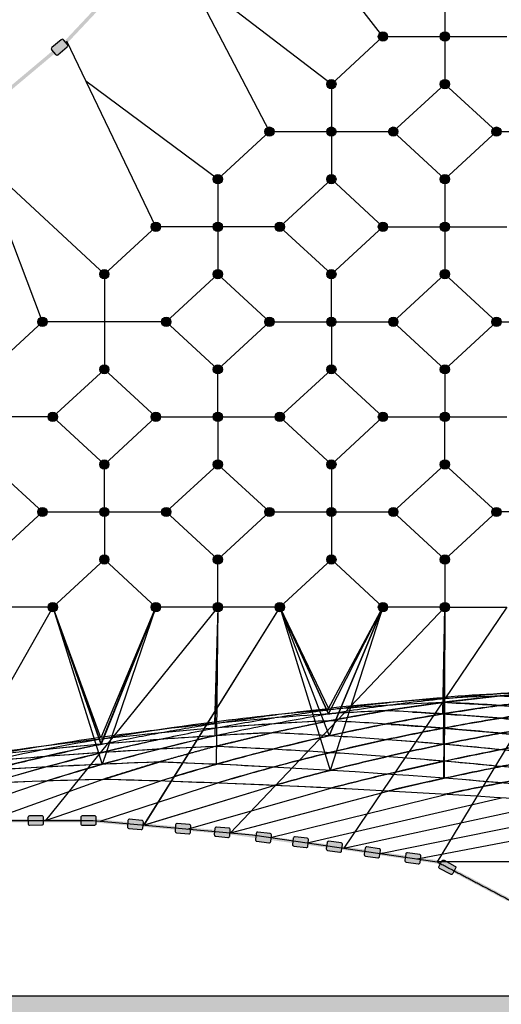
# Model space of a CAD drawing. Extents: x 0 to 75690, y 0 to 53460.
# Drawn here: x 48182 to 51295, y 10847 to 17214 of the extents above; entities that cross this region are included whole.
import ezdxf

# ---------------------------------------------------------------- set-up
doc = ezdxf.new("R2010")
doc.units = 0
doc.header["$MEASUREMENT"] = 0
doc.layers.get('0').update_dxf_attribs({"linetype": 'CONTINUOUS'})

msp = doc.modelspace()

# ---------------------------------------------------------------- hatches: boundary and pattern name
h = msp.add_hatch(color=256)
edge = h.paths.add_edge_path()
edge.add_arc((50530.3, 17105.4), 30, 0, 360)
h = msp.add_hatch(color=256)
edge = h.paths.add_edge_path()
edge.add_ellipse((50530.3, 17105.4), major_axis=(0, 25), ratio=0.846154, start_angle=0, end_angle=360, ccw=False)
h = msp.add_hatch(color=256)
edge = h.paths.add_edge_path()
edge.add_arc((50930.7, 17105.4), 30, 0, 360)
h = msp.add_hatch(color=256)
edge = h.paths.add_edge_path()
edge.add_ellipse((50930.7, 17105.4), major_axis=(0, 25), ratio=0.846154, start_angle=0, end_angle=360, ccw=False)
h = msp.add_hatch(color=256)
edge = h.paths.add_edge_path()
edge.add_line((48450.9, 17085.2), (48389.7, 17033.7))
edge.add_arc((48396.1, 17026.1), 10, 130.04828, 220.04828)
edge.add_line((48388.5, 17019.6), (48414.2, 16989))
edge.add_arc((48421.9, 16995.4), 10, 220.04828, 310.04828)
edge.add_line((48428.3, 16987.8), (48489.5, 17039.3))
edge.add_arc((48483.1, 17046.9), 10, 310.04828, 40.04828)
edge.add_line((48490.8, 17053.3), (48465, 17084))
edge.add_arc((48457.4, 17077.5), 10, 40.04828, 130.04828)
h = msp.add_hatch(color=256)
edge = h.paths.add_edge_path()
edge.add_line((48450.9, 17085.2), (48389.7, 17033.7))
edge.add_arc((48396.1, 17026.1), 10, 130.04828, 220.04828)
edge.add_line((48388.5, 17019.6), (48414.2, 16989))
edge.add_arc((48421.9, 16995.4), 10, 220.04828, 310.04828)
edge.add_line((48428.3, 16987.8), (48489.5, 17039.3))
edge.add_arc((48483.1, 17046.9), 10, 310.04828, 40.04828)
edge.add_line((48490.8, 17053.3), (48465, 17084))
edge.add_arc((48457.4, 17077.5), 10, 40.04828, 130.04828)
h = msp.add_hatch(color=256)
edge = h.paths.add_edge_path()
edge.add_arc((50196.8, 16798), 30, 0, 360)
h = msp.add_hatch(color=256)
edge = h.paths.add_edge_path()
edge.add_ellipse((50196.8, 16798), major_axis=(0, 25), ratio=0.846154, start_angle=0, end_angle=360, ccw=False)
h = msp.add_hatch(color=256)
edge = h.paths.add_edge_path()
edge.add_arc((50930.7, 16798), 30, 0, 360)
h = msp.add_hatch(color=256)
edge = h.paths.add_edge_path()
edge.add_ellipse((50930.7, 16798), major_axis=(0, 25), ratio=0.846154, start_angle=0, end_angle=360, ccw=False)
h = msp.add_hatch(color=256)
edge = h.paths.add_edge_path()
edge.add_arc((49796.4, 16490.5), 30, 0, 360)
h = msp.add_hatch(color=256)
edge = h.paths.add_edge_path()
edge.add_ellipse((49796.4, 16490.5), major_axis=(0, 25), ratio=0.846154, start_angle=0, end_angle=360, ccw=False)
h = msp.add_hatch(color=256)
edge = h.paths.add_edge_path()
edge.add_arc((50196.8, 16490.5), 30, 0, 360)
h = msp.add_hatch(color=256)
edge = h.paths.add_edge_path()
edge.add_ellipse((50196.8, 16490.5), major_axis=(0, 25), ratio=0.846154, start_angle=0, end_angle=360, ccw=False)
h = msp.add_hatch(color=256)
edge = h.paths.add_edge_path()
edge.add_arc((50597.2, 16490.5), 30, 0, 360)
h = msp.add_hatch(color=256)
edge = h.paths.add_edge_path()
edge.add_ellipse((50597.2, 16490.5), major_axis=(0, 25), ratio=0.846154, start_angle=0, end_angle=360, ccw=False)
h = msp.add_hatch(color=256)
edge = h.paths.add_edge_path()
edge.add_arc((51264.2, 16490.5), 30, 0, 360)
h = msp.add_hatch(color=256)
edge = h.paths.add_edge_path()
edge.add_ellipse((51264.2, 16490.5), major_axis=(0, 25), ratio=0.846154, start_angle=0, end_angle=360, ccw=False)
h = msp.add_hatch(color=256)
edge = h.paths.add_edge_path()
edge.add_arc((49462.9, 16183.1), 30, 0, 360)
h = msp.add_hatch(color=256)
edge = h.paths.add_edge_path()
edge.add_ellipse((49462.9, 16183.1), major_axis=(0, 25), ratio=0.846154, start_angle=0, end_angle=360, ccw=False)
h = msp.add_hatch(color=256)
edge = h.paths.add_edge_path()
edge.add_arc((50196.8, 16183.1), 30, 0, 360)
h = msp.add_hatch(color=256)
edge = h.paths.add_edge_path()
edge.add_ellipse((50196.8, 16183.1), major_axis=(0, 25), ratio=0.846154, start_angle=0, end_angle=360, ccw=False)
h = msp.add_hatch(color=256)
edge = h.paths.add_edge_path()
edge.add_arc((50930.7, 16183.1), 30, 0, 360)
h = msp.add_hatch(color=256)
edge = h.paths.add_edge_path()
edge.add_ellipse((50930.7, 16183.1), major_axis=(0, 25), ratio=0.846154, start_angle=0, end_angle=360, ccw=False)
h = msp.add_hatch(color=256)
edge = h.paths.add_edge_path()
edge.add_arc((49062.6, 15875.6), 30, 0, 360)
h = msp.add_hatch(color=256)
edge = h.paths.add_edge_path()
edge.add_ellipse((49062.6, 15875.6), major_axis=(0, 25), ratio=0.846154, start_angle=0, end_angle=360, ccw=False)
h = msp.add_hatch(color=256)
edge = h.paths.add_edge_path()
edge.add_arc((49462.9, 15875.6), 30, 0, 360)
h = msp.add_hatch(color=256)
edge = h.paths.add_edge_path()
edge.add_ellipse((49462.9, 15875.6), major_axis=(0, 25), ratio=0.846154, start_angle=0, end_angle=360, ccw=False)
h = msp.add_hatch(color=256)
edge = h.paths.add_edge_path()
edge.add_arc((49863.3, 15875.6), 30, 0, 360)
h = msp.add_hatch(color=256)
edge = h.paths.add_edge_path()
edge.add_ellipse((49863.3, 15875.6), major_axis=(0, 25), ratio=0.846154, start_angle=0, end_angle=360, ccw=False)
h = msp.add_hatch(color=256)
edge = h.paths.add_edge_path()
edge.add_arc((50530.3, 15875.6), 30, 0, 360)
h = msp.add_hatch(color=256)
edge = h.paths.add_edge_path()
edge.add_ellipse((50530.3, 15875.6), major_axis=(0, 25), ratio=0.846154, start_angle=0, end_angle=360, ccw=False)
h = msp.add_hatch(color=256)
edge = h.paths.add_edge_path()
edge.add_arc((50930.7, 15875.6), 30, 0, 360)
h = msp.add_hatch(color=256)
edge = h.paths.add_edge_path()
edge.add_ellipse((50930.7, 15875.6), major_axis=(0, 25), ratio=0.846154, start_angle=0, end_angle=360, ccw=False)
h = msp.add_hatch(color=256)
edge = h.paths.add_edge_path()
edge.add_arc((48729.1, 15568.2), 30, 0, 360)
h = msp.add_hatch(color=256)
edge = h.paths.add_edge_path()
edge.add_ellipse((48729.1, 15568.2), major_axis=(0, 25), ratio=0.846154, start_angle=0, end_angle=360, ccw=False)
h = msp.add_hatch(color=256)
edge = h.paths.add_edge_path()
edge.add_arc((49462.9, 15568.2), 30, 0, 360)
h = msp.add_hatch(color=256)
edge = h.paths.add_edge_path()
edge.add_ellipse((49462.9, 15568.2), major_axis=(0, 25), ratio=0.846154, start_angle=0, end_angle=360, ccw=False)
h = msp.add_hatch(color=256)
edge = h.paths.add_edge_path()
edge.add_arc((50196.8, 15568.2), 30, 0, 360)
h = msp.add_hatch(color=256)
edge = h.paths.add_edge_path()
edge.add_ellipse((50196.8, 15568.2), major_axis=(0, 25), ratio=0.846154, start_angle=0, end_angle=360, ccw=False)
h = msp.add_hatch(color=256)
edge = h.paths.add_edge_path()
edge.add_arc((50930.7, 15568.2), 30, 0, 360)
h = msp.add_hatch(color=256)
edge = h.paths.add_edge_path()
edge.add_ellipse((50930.7, 15568.2), major_axis=(0, 25), ratio=0.846154, start_angle=0, end_angle=360, ccw=False)
h = msp.add_hatch(color=256)
edge = h.paths.add_edge_path()
edge.add_arc((48328.7, 15260.7), 30, 0, 360)
h = msp.add_hatch(color=256)
edge = h.paths.add_edge_path()
edge.add_ellipse((48328.7, 15260.7), major_axis=(0, 25), ratio=0.846154, start_angle=0, end_angle=360, ccw=False)
h = msp.add_hatch(color=256)
edge = h.paths.add_edge_path()
edge.add_arc((49129.5, 15260.7), 30, 0, 360)
h = msp.add_hatch(color=256)
edge = h.paths.add_edge_path()
edge.add_ellipse((49129.5, 15260.7), major_axis=(0, 25), ratio=0.846154, start_angle=0, end_angle=360, ccw=False)
h = msp.add_hatch(color=256)
edge = h.paths.add_edge_path()
edge.add_arc((49796.4, 15260.7), 30, 0, 360)
h = msp.add_hatch(color=256)
edge = h.paths.add_edge_path()
edge.add_ellipse((49796.4, 15260.7), major_axis=(0, 25), ratio=0.846154, start_angle=0, end_angle=360, ccw=False)
h = msp.add_hatch(color=256)
edge = h.paths.add_edge_path()
edge.add_arc((50196.8, 15260.7), 30, 0, 360)
h = msp.add_hatch(color=256)
edge = h.paths.add_edge_path()
edge.add_ellipse((50196.8, 15260.7), major_axis=(0, 25), ratio=0.846154, start_angle=0, end_angle=360, ccw=False)
h = msp.add_hatch(color=256)
edge = h.paths.add_edge_path()
edge.add_arc((50597.2, 15260.7), 30, 0, 360)
h = msp.add_hatch(color=256)
edge = h.paths.add_edge_path()
edge.add_ellipse((50597.2, 15260.7), major_axis=(0, 25), ratio=0.846154, start_angle=0, end_angle=360, ccw=False)
h = msp.add_hatch(color=256)
edge = h.paths.add_edge_path()
edge.add_arc((51264.2, 15260.7), 30, 0, 360)
h = msp.add_hatch(color=256)
edge = h.paths.add_edge_path()
edge.add_ellipse((51264.2, 15260.7), major_axis=(0, 25), ratio=0.846154, start_angle=0, end_angle=360, ccw=False)
h = msp.add_hatch(color=256)
edge = h.paths.add_edge_path()
edge.add_arc((48729.1, 14953.3), 30, 0, 360)
h = msp.add_hatch(color=256)
edge = h.paths.add_edge_path()
edge.add_ellipse((48729.1, 14953.3), major_axis=(0, 25), ratio=0.846154, start_angle=0, end_angle=360, ccw=False)
h = msp.add_hatch(color=256)
edge = h.paths.add_edge_path()
edge.add_arc((49462.9, 14953.3), 30, 0, 360)
h = msp.add_hatch(color=256)
edge = h.paths.add_edge_path()
edge.add_ellipse((49462.9, 14953.3), major_axis=(0, 25), ratio=0.846154, start_angle=0, end_angle=360, ccw=False)
h = msp.add_hatch(color=256)
edge = h.paths.add_edge_path()
edge.add_arc((50196.8, 14953.3), 30, 0, 360)
h = msp.add_hatch(color=256)
edge = h.paths.add_edge_path()
edge.add_ellipse((50196.8, 14953.3), major_axis=(0, 25), ratio=0.846154, start_angle=0, end_angle=360, ccw=False)
h = msp.add_hatch(color=256)
edge = h.paths.add_edge_path()
edge.add_arc((50930.7, 14953.3), 30, 0, 360)
h = msp.add_hatch(color=256)
edge = h.paths.add_edge_path()
edge.add_ellipse((50930.7, 14953.3), major_axis=(0, 25), ratio=0.846154, start_angle=0, end_angle=360, ccw=False)
h = msp.add_hatch(color=256)
edge = h.paths.add_edge_path()
edge.add_arc((48395.6, 14645.9), 30, 0, 360)
h = msp.add_hatch(color=256)
edge = h.paths.add_edge_path()
edge.add_ellipse((48395.6, 14645.9), major_axis=(0, 25), ratio=0.846154, start_angle=0, end_angle=360, ccw=False)
h = msp.add_hatch(color=256)
edge = h.paths.add_edge_path()
edge.add_arc((49062.6, 14645.9), 30, 0, 360)
h = msp.add_hatch(color=256)
edge = h.paths.add_edge_path()
edge.add_ellipse((49062.6, 14645.9), major_axis=(0, 25), ratio=0.846154, start_angle=0, end_angle=360, ccw=False)
h = msp.add_hatch(color=256)
edge = h.paths.add_edge_path()
edge.add_arc((49462.9, 14645.9), 30, 0, 360)
h = msp.add_hatch(color=256)
edge = h.paths.add_edge_path()
edge.add_ellipse((49462.9, 14645.9), major_axis=(0, 25), ratio=0.846154, start_angle=0, end_angle=360, ccw=False)
h = msp.add_hatch(color=256)
edge = h.paths.add_edge_path()
edge.add_arc((49863.3, 14645.9), 30, 0, 360)
h = msp.add_hatch(color=256)
edge = h.paths.add_edge_path()
edge.add_ellipse((49863.3, 14645.9), major_axis=(0, 25), ratio=0.846154, start_angle=0, end_angle=360, ccw=False)
h = msp.add_hatch(color=256)
edge = h.paths.add_edge_path()
edge.add_arc((50530.3, 14645.9), 30, 0, 360)
h = msp.add_hatch(color=256)
edge = h.paths.add_edge_path()
edge.add_ellipse((50530.3, 14645.9), major_axis=(0, 25), ratio=0.846154, start_angle=0, end_angle=360, ccw=False)
h = msp.add_hatch(color=256)
edge = h.paths.add_edge_path()
edge.add_arc((50930.7, 14645.9), 30, 0, 360)
h = msp.add_hatch(color=256)
edge = h.paths.add_edge_path()
edge.add_ellipse((50930.7, 14645.9), major_axis=(0, 25), ratio=0.846154, start_angle=0, end_angle=360, ccw=False)
h = msp.add_hatch(color=256)
edge = h.paths.add_edge_path()
edge.add_arc((48729.1, 14338.4), 30, 0, 360)
h = msp.add_hatch(color=256)
edge = h.paths.add_edge_path()
edge.add_ellipse((48729.1, 14338.4), major_axis=(0, 25), ratio=0.846154, start_angle=0, end_angle=360, ccw=False)
h = msp.add_hatch(color=256)
edge = h.paths.add_edge_path()
edge.add_arc((49462.9, 14338.4), 30, 0, 360)
h = msp.add_hatch(color=256)
edge = h.paths.add_edge_path()
edge.add_ellipse((49462.9, 14338.4), major_axis=(0, 25), ratio=0.846154, start_angle=0, end_angle=360, ccw=False)
h = msp.add_hatch(color=256)
edge = h.paths.add_edge_path()
edge.add_arc((50196.8, 14338.4), 30, 0, 360)
h = msp.add_hatch(color=256)
edge = h.paths.add_edge_path()
edge.add_ellipse((50196.8, 14338.4), major_axis=(0, 25), ratio=0.846154, start_angle=0, end_angle=360, ccw=False)
h = msp.add_hatch(color=256)
edge = h.paths.add_edge_path()
edge.add_arc((50930.7, 14338.4), 30, 0, 360)
h = msp.add_hatch(color=256)
edge = h.paths.add_edge_path()
edge.add_ellipse((50930.7, 14338.4), major_axis=(0, 25), ratio=0.846154, start_angle=0, end_angle=360, ccw=False)
h = msp.add_hatch(color=256)
edge = h.paths.add_edge_path()
edge.add_arc((48328.7, 14031), 30, 0, 360)
h = msp.add_hatch(color=256)
edge = h.paths.add_edge_path()
edge.add_ellipse((48328.7, 14031), major_axis=(0, 25), ratio=0.846154, start_angle=0, end_angle=360, ccw=False)
h = msp.add_hatch(color=256)
edge = h.paths.add_edge_path()
edge.add_arc((48729.1, 14031), 30, 0, 360)
h = msp.add_hatch(color=256)
edge = h.paths.add_edge_path()
edge.add_ellipse((48729.1, 14031), major_axis=(0, 25), ratio=0.846154, start_angle=0, end_angle=360, ccw=False)
h = msp.add_hatch(color=256)
edge = h.paths.add_edge_path()
edge.add_arc((49129.5, 14031), 30, 0, 360)
h = msp.add_hatch(color=256)
edge = h.paths.add_edge_path()
edge.add_ellipse((49129.5, 14031), major_axis=(0, 25), ratio=0.846154, start_angle=0, end_angle=360, ccw=False)
h = msp.add_hatch(color=256)
edge = h.paths.add_edge_path()
edge.add_arc((49796.4, 14031), 30, 0, 360)
h = msp.add_hatch(color=256)
edge = h.paths.add_edge_path()
edge.add_ellipse((49796.4, 14031), major_axis=(0, 25), ratio=0.846154, start_angle=0, end_angle=360, ccw=False)
h = msp.add_hatch(color=256)
edge = h.paths.add_edge_path()
edge.add_arc((50196.8, 14031), 30, 0, 360)
h = msp.add_hatch(color=256)
edge = h.paths.add_edge_path()
edge.add_ellipse((50196.8, 14031), major_axis=(0, 25), ratio=0.846154, start_angle=0, end_angle=360, ccw=False)
h = msp.add_hatch(color=256)
edge = h.paths.add_edge_path()
edge.add_arc((50597.2, 14031), 30, 0, 360)
h = msp.add_hatch(color=256)
edge = h.paths.add_edge_path()
edge.add_ellipse((50597.2, 14031), major_axis=(0, 25), ratio=0.846154, start_angle=0, end_angle=360, ccw=False)
h = msp.add_hatch(color=256)
edge = h.paths.add_edge_path()
edge.add_arc((51264.2, 14031), 30, 0, 360)
h = msp.add_hatch(color=256)
edge = h.paths.add_edge_path()
edge.add_ellipse((51264.2, 14031), major_axis=(0, 25), ratio=0.846154, start_angle=0, end_angle=360, ccw=False)
h = msp.add_hatch(color=256)
edge = h.paths.add_edge_path()
edge.add_arc((48729.1, 13723.5), 30, 0, 360)
h = msp.add_hatch(color=256)
edge = h.paths.add_edge_path()
edge.add_arc((49462.9, 13723.5), 30, 0, 360)
h = msp.add_hatch(color=256)
edge = h.paths.add_edge_path()
edge.add_arc((50196.8, 13723.5), 30, 0, 360)
h = msp.add_hatch(color=256)
edge = h.paths.add_edge_path()
edge.add_arc((50930.7, 13723.5), 30, 0, 360)
h = msp.add_hatch(color=256)
edge = h.paths.add_edge_path()
edge.add_ellipse((48729.1, 13723.5), major_axis=(0, 25), ratio=0.846154, start_angle=0, end_angle=360, ccw=False)
h = msp.add_hatch(color=256)
edge = h.paths.add_edge_path()
edge.add_ellipse((49462.9, 13723.5), major_axis=(0, 25), ratio=0.846154, start_angle=0, end_angle=360, ccw=False)
h = msp.add_hatch(color=256)
edge = h.paths.add_edge_path()
edge.add_ellipse((50196.8, 13723.5), major_axis=(0, 25), ratio=0.846154, start_angle=0, end_angle=360, ccw=False)
h = msp.add_hatch(color=256)
edge = h.paths.add_edge_path()
edge.add_ellipse((50930.7, 13723.5), major_axis=(0, 25), ratio=0.846154, start_angle=0, end_angle=360, ccw=False)
h = msp.add_hatch(color=256)
edge = h.paths.add_edge_path()
edge.add_arc((48395.6, 13416.1), 30, 0, 360)
h = msp.add_hatch(color=256)
edge = h.paths.add_edge_path()
edge.add_ellipse((48395.6, 13416.1), major_axis=(0, 25), ratio=0.846154, start_angle=0, end_angle=360, ccw=False)
h = msp.add_hatch(color=256)
edge = h.paths.add_edge_path()
edge.add_arc((49062.5, 13416.1), 30, 0, 360)
h = msp.add_hatch(color=256)
edge = h.paths.add_edge_path()
edge.add_ellipse((49062.5, 13416.1), major_axis=(0, 25), ratio=0.846154, start_angle=0, end_angle=360, ccw=False)
h = msp.add_hatch(color=256)
edge = h.paths.add_edge_path()
edge.add_arc((49462.9, 13416.1), 30, 0, 360)
h = msp.add_hatch(color=256)
edge = h.paths.add_edge_path()
edge.add_ellipse((49462.9, 13416.1), major_axis=(0, 25), ratio=0.846154, start_angle=0, end_angle=360, ccw=False)
h = msp.add_hatch(color=256)
edge = h.paths.add_edge_path()
edge.add_arc((49863.3, 13416.1), 30, 0, 360)
h = msp.add_hatch(color=256)
edge = h.paths.add_edge_path()
edge.add_ellipse((49863.3, 13416.1), major_axis=(0, 25), ratio=0.846154, start_angle=0, end_angle=360, ccw=False)
h = msp.add_hatch(color=256)
edge = h.paths.add_edge_path()
edge.add_arc((50530.3, 13416.1), 30, 0, 360)
h = msp.add_hatch(color=256)
edge = h.paths.add_edge_path()
edge.add_ellipse((50530.3, 13416.1), major_axis=(0, 25), ratio=0.846154, start_angle=0, end_angle=360, ccw=False)
h = msp.add_hatch(color=256)
edge = h.paths.add_edge_path()
edge.add_arc((50930.7, 13416.1), 30, 0, 360)
h = msp.add_hatch(color=256)
edge = h.paths.add_edge_path()
edge.add_ellipse((50930.7, 13416.1), major_axis=(0, 25), ratio=0.846154, start_angle=0, end_angle=360, ccw=False)
h = msp.add_hatch(color=256)
edge = h.paths.add_edge_path()
edge.add_line((48246, 12005.3), (48326, 12007.1))
edge.add_arc((48325.8, 12017.1), 10, 271.28807, 1.28807)
edge.add_line((48335.8, 12017.4), (48334.9, 12057.3))
edge.add_arc((48324.9, 12057.1), 10, 1.28807, 91.28807)
edge.add_line((48324.7, 12067.1), (48244.7, 12065.3))
edge.add_arc((48244.9, 12055.3), 10, 91.28807, 181.28807)
edge.add_line((48234.9, 12055.1), (48235.8, 12015.1))
edge.add_arc((48245.8, 12015.3), 10, 181.28807, 271.28807)
h = msp.add_hatch(color=256)
edge = h.paths.add_edge_path()
edge.add_line((48587, 12005.3), (48667, 12006.8))
edge.add_arc((48666.8, 12016.8), 10, 271.09199, 1.09199)
edge.add_line((48676.8, 12017), (48676.1, 12057))
edge.add_arc((48666.1, 12056.8), 10, 1.09199, 91.09199)
edge.add_line((48665.9, 12066.8), (48585.9, 12065.3))
edge.add_arc((48586.1, 12055.3), 10, 91.09199, 181.09199)
edge.add_line((48576.1, 12055.1), (48576.9, 12015.1))
edge.add_arc((48586.9, 12015.3), 10, 181.09199, 271.09199)
h = msp.add_hatch(color=256)
edge = h.paths.add_edge_path()
edge.add_line((48886.9, 11984.4), (48966.6, 11976.9))
edge.add_arc((48967.5, 11986.9), 10, 264.67606, 354.67606)
edge.add_line((48977.5, 11986), (48981.2, 12025.8))
edge.add_arc((48971.2, 12026.7), 10, 354.67606, 84.67606)
edge.add_line((48972.1, 12036.7), (48892.5, 12044.1))
edge.add_arc((48891.6, 12034.1), 10, 84.67606, 174.67606)
edge.add_line((48881.6, 12035.1), (48877.9, 11995.2))
edge.add_arc((48887.8, 11994.3), 10, 174.67606, 264.67606)
h = msp.add_hatch(color=256)
edge = h.paths.add_edge_path()
edge.add_line((49195.1, 11956.9), (49274.7, 11949.5))
edge.add_arc((49275.7, 11959.4), 10, 264.67606, 354.67606)
edge.add_line((49285.6, 11958.5), (49289.3, 11998.3))
edge.add_arc((49279.4, 11999.2), 10, 354.67606, 84.67606)
edge.add_line((49280.3, 12009.2), (49200.6, 12016.6))
edge.add_arc((49199.7, 12006.7), 10, 84.67606, 174.67606)
edge.add_line((49189.8, 12007.6), (49186, 11967.8))
edge.add_arc((49196, 11966.8), 10, 174.67606, 264.67606)
h = msp.add_hatch(color=256)
edge = h.paths.add_edge_path()
edge.add_line((49448.9, 11934.2), (49528.5, 11926.8))
edge.add_arc((49529.4, 11936.8), 10, 264.67606, 354.67606)
edge.add_line((49539.4, 11935.8), (49543.1, 11975.7))
edge.add_arc((49533.2, 11976.6), 10, 354.67606, 84.67606)
edge.add_line((49534.1, 11986.6), (49454.4, 11994))
edge.add_arc((49453.5, 11984), 10, 84.67606, 174.67606)
edge.add_line((49443.5, 11985), (49439.8, 11945.1))
edge.add_arc((49449.8, 11944.2), 10, 174.67606, 264.67606)
h = msp.add_hatch(color=256)
edge = h.paths.add_edge_path()
edge.add_line((49714.2, 11902.1), (49793.5, 11891.6))
edge.add_arc((49794.8, 11901.5), 10, 262.49878, 352.49878)
edge.add_line((49804.7, 11900.2), (49809.9, 11939.9))
edge.add_arc((49800, 11941.2), 10, 352.49878, 82.49878)
edge.add_line((49801.3, 11951.1), (49722, 11961.6))
edge.add_arc((49720.7, 11951.6), 10, 82.49878, 172.49878)
edge.add_line((49710.8, 11952.9), (49705.6, 11913.3))
edge.add_arc((49715.5, 11912), 10, 172.49878, 262.49878)
h = msp.add_hatch(color=256)
edge = h.paths.add_edge_path()
edge.add_line((49955.1, 11870.4), (50034.6, 11861.7))
edge.add_arc((50035.7, 11871.6), 10, 263.69192, 353.69192)
edge.add_line((50045.6, 11870.5), (50050, 11910.3))
edge.add_arc((50040.1, 11911.4), 10, 353.69192, 83.69192)
edge.add_line((50041.2, 11921.3), (49961.7, 11930.1))
edge.add_arc((49960.6, 11920.1), 10, 83.69192, 173.69192)
edge.add_line((49950.6, 11921.2), (49946.2, 11881.5))
edge.add_arc((49956.2, 11880.4), 10, 173.69192, 263.69192)
h = msp.add_hatch(color=256)
edge = h.paths.add_edge_path()
edge.add_line((50172.8, 11842), (50252.1, 11831.5))
edge.add_arc((50253.4, 11841.4), 10, 262.5097, 352.5097)
edge.add_line((50263.3, 11840.1), (50268.5, 11879.8))
edge.add_arc((50258.6, 11881.1), 10, 352.5097, 82.5097)
edge.add_line((50259.9, 11891), (50180.6, 11901.4))
edge.add_arc((50179.3, 11891.5), 10, 82.5097, 172.5097)
edge.add_line((50169.4, 11892.8), (50164.2, 11853.2))
edge.add_arc((50174.1, 11851.9), 10, 172.5097, 262.5097)
h = msp.add_hatch(color=256)
edge = h.paths.add_edge_path()
edge.add_line((50417.8, 11806), (50497, 11794.4))
edge.add_arc((50498.4, 11804.3), 10, 261.68775, 351.68775)
edge.add_line((50508.3, 11802.9), (50514.1, 11842.5))
edge.add_arc((50504.2, 11843.9), 10, 351.68775, 81.68775)
edge.add_line((50505.7, 11853.8), (50426.5, 11865.4))
edge.add_arc((50425.1, 11855.5), 10, 81.68775, 171.68775)
edge.add_line((50415.2, 11856.9), (50409.4, 11817.3))
edge.add_arc((50419.3, 11815.9), 10, 171.68775, 261.68775)
h = msp.add_hatch(color=256)
edge = h.paths.add_edge_path()
edge.add_line((50679.8, 11767.7), (50759, 11756.2))
edge.add_arc((50760.4, 11766.1), 10, 261.68775, 351.68775)
edge.add_line((50770.3, 11764.6), (50776.1, 11804.2))
edge.add_arc((50766.2, 11805.6), 10, 351.68775, 81.68775)
edge.add_line((50767.7, 11815.5), (50688.5, 11827.1))
edge.add_arc((50687.1, 11817.2), 10, 81.68775, 171.68775)
edge.add_line((50677.2, 11818.6), (50671.4, 11779.1))
edge.add_arc((50681.3, 11777.6), 10, 171.68775, 261.68775)
h = msp.add_hatch(color=256)
edge = h.paths.add_edge_path()
edge.add_line((50925.1, 11779.2), (50995.7, 11741.5))
edge.add_arc((50991, 11732.7), 10, 331.89012, 61.89012, ccw=False)
edge.add_line((50999.8, 11728), (50981, 11692.7))
edge.add_arc((50972.1, 11697.4), 10, 241.89012, 331.89012, ccw=False)
edge.add_line((50967.4, 11688.6), (50896.9, 11726.3))
edge.add_arc((50901.6, 11735.1), 10, 151.89012, 241.89012, ccw=False)
edge.add_line((50892.8, 11739.8), (50911.6, 11775.1))
edge.add_arc((50920.4, 11770.4), 10, 61.89012, 151.89012, ccw=False)
h = msp.add_hatch()
h.set_pattern_fill('AR-SAND', color=256, scale=100)
h.set_pattern_definition([(37.5, (-134540.17, 55858.99), (-6.29934, 192.68238), [0, -152, 0, -170, 0, -162.5]), (7.5, (-134540.17, 55859), (176.97767, 282.2146), [0, -82, 0, -137, 0, -52.5]), (327.5, (-134663.17, 55858.99), (311.41419, 0.5659), [0, -50, 0, -180, 0, -235]), (317.5, (-134663.17, 55859), (300.61266, 87.76756), [0, -25, 0, -118, 0, -135])])
h.paths.add_polyline_path([(72898.5, 10899.3), (31898.5, 10899.3), (31898.5, 10599.3), (72898.5, 10599.3)])

# ---------------------------------------------------------------- linework, layer by layer
at = {"color": 1}
for p, q in [((50530.3, 17105.4), (49571.6, 18335.9)), ((50196.8, 16798), (49052.8, 17678.5)), ((49796.4, 16490.5), (49262.7, 17516.9)), ((50930.7, 17412.9), (50930.7, 17105.4)), ((49062.6, 15875.6), (48486.1, 17075.5)), ((50530.3, 17105.4), (50196.8, 16798)), ((50530.3, 17105.4), (50930.7, 17105.4)), ((50930.7, 17105.4), (50930.7, 16798)), ((50930.7, 17105.4), (51331.1, 17105.4)), ((49462.9, 16183.1), (48609.9, 16817.8)), ((50196.8, 16798), (50196.8, 16490.5)), ((50930.7, 16798), (50597.2, 16490.5)), ((50930.7, 16798), (51264.2, 16490.5)), ((49462.9, 16183.1), (49796.4, 16490.5)), ((49796.4, 16490.5), (50196.8, 16490.5)), ((50196.8, 16490.5), (50597.2, 16490.5)), ((50196.8, 16490.5), (50196.8, 16183.1)), ((50930.7, 16183.1), (50597.2, 16490.5)), ((50930.7, 16183.1), (51264.2, 16490.5)), ((51264.2, 16490.5), (51664.6, 16490.5)), ((48729.1, 15568.2), (47761.2, 16467.1)), ((48328.7, 15260.7), (47933.2, 16307.4)), ((49462.9, 16183.1), (49462.9, 15875.6)), ((50196.8, 16183.1), (49863.3, 15875.6)), ((50196.8, 16183.1), (50530.3, 15875.6)), ((50930.7, 16183.1), (50930.7, 15875.6)), ((49062.6, 15875.6), (48729.1, 15568.2)), ((49462.9, 15875.6), (49062.6, 15875.6)), ((49863.3, 15875.6), (49462.9, 15875.6)), ((49462.9, 15875.6), (49462.9, 15568.2)), ((49863.3, 15875.6), (50196.8, 15568.2)), ((50196.8, 15568.2), (50530.3, 15875.6)), ((50530.3, 15875.6), (50930.7, 15875.6)), ((50930.7, 15875.6), (50930.7, 15568.2)), ((50930.7, 15875.6), (51331.1, 15875.6)), ((48729.1, 15568.2), (48729.1, 15260.7)), ((49462.9, 15568.2), (49129.5, 15260.7)), ((49462.9, 15568.2), (49796.4, 15260.7)), ((50196.8, 15260.7), (50196.8, 15568.2)), ((50597.2, 15260.7), (50930.7, 15568.2)), ((50930.7, 15568.2), (51264.2, 15260.7)), ((47995.2, 14953.3), (48328.7, 15260.7)), ((48729.1, 15260.7), (48328.7, 15260.7)), ((49129.5, 15260.7), (48729.1, 15260.7)), ((48729.1, 15260.7), (48729.1, 14953.3)), ((49462.9, 14953.3), (49129.5, 15260.7)), ((49462.9, 14953.3), (49796.4, 15260.7)), ((49796.4, 15260.7), (50196.8, 15260.7)), ((50196.8, 15260.7), (50196.8, 14953.3)), ((50196.8, 15260.7), (50597.2, 15260.7)), ((50597.2, 15260.7), (50930.7, 14953.3)), ((50930.7, 14953.3), (51264.2, 15260.7)), ((51264.2, 15260.7), (51664.6, 15260.7)), ((48729.1, 14953.3), (48395.6, 14645.9)), ((49062.6, 14645.9), (48729.1, 14953.3)), ((49462.9, 14645.9), (49462.9, 14953.3)), ((49863.3, 14645.9), (50196.8, 14953.3)), ((50196.8, 14953.3), (50530.3, 14645.9)), ((50930.7, 14953.3), (50930.7, 14645.9)), ((48395.6, 14645.9), (47995.2, 14645.9)), ((48395.6, 14645.9), (48729.1, 14338.4)), ((48729.1, 14338.4), (49062.6, 14645.9)), ((49062.6, 14645.9), (49462.9, 14645.9)), ((49462.9, 14645.9), (49863.3, 14645.9)), ((49462.9, 14645.9), (49462.9, 14338.4)), ((49863.3, 14645.9), (50196.8, 14338.4)), ((50196.8, 14338.4), (50530.3, 14645.9)), ((50530.3, 14645.9), (50930.7, 14645.9)), ((50930.7, 14338.4), (50930.7, 14645.9)), ((50930.7, 14645.9), (51331.1, 14645.9)), ((48328.7, 14031), (47995.2, 14338.4)), ((48729.1, 14031), (48729.1, 14338.4)), ((49129.5, 14031), (49462.9, 14338.4)), ((49462.9, 14338.4), (49796.4, 14031)), ((50196.8, 14338.4), (50196.8, 14031)), ((50597.2, 14031), (50930.7, 14338.4)), ((50930.7, 14338.4), (51264.2, 14031)), ((52398.5, 14273.1), (50881, 11768.6)), ((47995.2, 13723.5), (48328.7, 14031)), ((48328.7, 14031), (48729.1, 14031)), ((48729.1, 14031), (48729.1, 13723.5)), ((48729.1, 14031), (49129.5, 14031)), ((49129.5, 14031), (49462.9, 13723.5)), ((49462.9, 13723.5), (49796.4, 14031)), ((49796.4, 14031), (50196.8, 14031)), ((50196.8, 14031), (50196.8, 13723.5)), ((50196.8, 14031), (50597.2, 14031)), ((50597.2, 14031), (50930.7, 13723.5)), ((50930.7, 13723.5), (51264.2, 14031)), ((51664.6, 14031), (51264.2, 14031)), ((48729.1, 13723.5), (48395.6, 13416.1)), ((48729.1, 13723.5), (49062.5, 13416.1)), ((49462.9, 13416.1), (49462.9, 13723.5)), ((50196.8, 13723.5), (49863.4, 13416.1)), ((50196.8, 13723.5), (50530.3, 13416.1)), ((50930.7, 13723.5), (50930.7, 13416.1)), ((48395.6, 13416.1), (47614, 12035.1)), ((48395.6, 13416.1), (47995.2, 13416.1)), ((49462.9, 13416.1), (48349.2, 12035.1)), ((49462.9, 13416.1), (48349.5, 12035.1)), ((48395.6, 13416.1), (48707, 12529)), ((48395.6, 13416.1), (48714.6, 12399.2)), ((48395.6, 13416.1), (48708.1, 12529.1)), ((48395.6, 13416.1), (48714.6, 12399.2)), ((48395.6, 13416.1), (48704.5, 12572.3)), ((48707, 12529), (49062.6, 13416.1)), ((48708, 12572.8), (49062.6, 13416.1)), ((49062.6, 13416.1), (48708.1, 12529.1)), ((49062.6, 13416.1), (48714.6, 12399.2)), ((49062.6, 13416.1), (48714.6, 12399.2)), ((49863.3, 13416.1), (48983.1, 12005.9)), ((49863.3, 13416.1), (48983.4, 12005.9)), ((49462.9, 13416.1), (49062.6, 13416.1)), ((49462.9, 13416.1), (49440.2, 12662.7)), ((49462.9, 13416.1), (49440.2, 12662.7)), ((49462.9, 13416.1), (49443.7, 12583.8)), ((49462.9, 13416.1), (49443.8, 12583.9)), ((49462.9, 13416.1), (49451, 12399.2)), ((49462.9, 13416.1), (49451.3, 12399.2)), ((49863.3, 13416.1), (49462.9, 13416.1)), ((50930.7, 13416.1), (49543.7, 11955.9)), ((50930.7, 13416.1), (49544.1, 11955.9)), ((49863.3, 13416.1), (50189.2, 12360.1)), ((49863.3, 13416.1), (50177.7, 12761)), ((49863.3, 13416.1), (50178.8, 12725.5)), ((50178.8, 12725.5), (49863.3, 13416.1)), ((49863.3, 13416.1), (50182.4, 12583.8)), ((49863.3, 13416.1), (50188.8, 12360.1)), ((49863.3, 13416.1), (50182.1, 12583.9)), ((50177.7, 12761), (50530.3, 13416.1)), ((50178.7, 12725.4), (50530.3, 13416.1)), ((50178.8, 12725.5), (50530.3, 13416.1)), ((50182.1, 12583.9), (50530.3, 13416.1)), ((50530.3, 13416.1), (50182.4, 12583.8)), ((50530.3, 13416.1), (50188.8, 12360.1)), ((50530.3, 13416.1), (50189.2, 12360.1)), ((51331.1, 13416.1), (50276.9, 11856.9)), ((50930.7, 13416.1), (50530.3, 13416.1)), ((50930.7, 13416.1), (50917.7, 12823.6)), ((50930.7, 13416.1), (50917.7, 12823.6)), ((50918.2, 12725.4), (50930.7, 13416.1)), ((50918.3, 12725.5), (50930.7, 13416.1)), ((50930.7, 13416.1), (50918.7, 12725.5)), ((50930.7, 13416.1), (50920.9, 12529.1)), ((50921.6, 12529), (50930.7, 13416.1)), ((50930.7, 13416.1), (50922.4, 12309.4)), ((50930.7, 13416.1), (50922.8, 12309.4)), ((50930.7, 13416.1), (50926.4, 12309.1)), ((50930.7, 13416.1), (50926.7, 12309.1)), ((50930.7, 13416.1), (51331.1, 13416.1)), ((51287.8, 12841.5), (51658.4, 12871.2)), ((50548.4, 12746.4), (50918.1, 12799.9)), ((50917.7, 12823.6), (50900.4, 12821.8)), ((50917.8, 12799.9), (50918, 12799.9)), ((50918, 12799.9), (50918.2, 12799.9)), ((50918.2, 12799.9), (51287.5, 12841.4)), ((50548.4, 12746.4), (50577.3, 12745)), ((49809.2, 12697.6), (49826.5, 12699)), ((50179.8, 12681), (50180.2, 12681)), ((49440.2, 12662.7), (49445.6, 12663.3)), ((49812.4, 12603.9), (49812.7, 12603.9)), ((49446.4, 12514.9), (49446.8, 12514.9)), ((48719.9, 12302.1), (49082, 12414.3)), ((47614, 12035.1), (48352.9, 12291)), ((48719.9, 12302.1), (47981.4, 12035.1)), ((48349.2, 12035.1), (49088.1, 12291)), ((48349.5, 12035.1), (49088.4, 12291)), ((48702.5, 12031), (49456.3, 12277.8)), ((48702.9, 12031), (49456.7, 12277.8)), ((48983.1, 12005.9), (49824.6, 12262.7)), ((48983.4, 12005.9), (49825, 12262.7)), ((49263.5, 11980.9), (50192.8, 12245.5)), ((49263.9, 11980.9), (50193.2, 12245.5)), ((49543.7, 11955.9), (50560.9, 12226.4)), ((49544.1, 11955.9), (50561.3, 12226.4)), ((49802.9, 11926.2), (50933.7, 12205)), ((50039.9, 11891.5), (51297, 12182.2)), ((50276.9, 11856.9), (51664.5, 12157.1)), ((50514.2, 11822.2), (52031.8, 12130.1)), ((50750.6, 11787.7), (52398.6, 12101)), ((47307.1, 12035.1), (48656.1, 12035.1)), ((48656.1, 12035.1), (49685.9, 11943.3)), ((49685.9, 11943.3), (50881, 11768.6)), ((53915.9, 11768.6), (50881, 11768.6))]:
    msp.add_line(p, q, dxfattribs=at)
msp.add_line((72898.5, 10899.3), (31898.5, 10899.3))
for points in [[(48450.9, 17085.2), (48389.7, 17033.7, 0.414214), (48388.5, 17019.6), (48414.2, 16989, 0.414214), (48428.3, 16987.8), (48489.5, 17039.3, 0.414214), (48490.8, 17053.3), (48465, 17084, 0.414214)], [(48450.9, 17085.2), (48389.7, 17033.7, 0.414214), (48388.5, 17019.6), (48414.2, 16989, 0.414214), (48428.3, 16987.8), (48489.5, 17039.3, 0.414214), (48490.8, 17053.3), (48465, 17084, 0.414214)], [(48246, 12005.3), (48326, 12007.1, 0.414214), (48335.8, 12017.4), (48334.9, 12057.3, 0.414214), (48324.7, 12067.1), (48244.7, 12065.3, 0.414214), (48234.9, 12055.1), (48235.8, 12015.1, 0.414214)], [(48587, 12005.3), (48667, 12006.8, 0.414214), (48676.8, 12017), (48676.1, 12057, 0.414214), (48665.9, 12066.8), (48585.9, 12065.3, 0.414214), (48576.1, 12055.1), (48576.9, 12015.1, 0.414214)], [(48886.9, 11984.4), (48966.6, 11976.9, 0.414214), (48977.5, 11986), (48981.2, 12025.8, 0.414214), (48972.1, 12036.7), (48892.5, 12044.1, 0.414214), (48881.6, 12035.1), (48877.9, 11995.2, 0.414214)], [(49195.1, 11956.9), (49274.7, 11949.5, 0.414214), (49285.6, 11958.5), (49289.3, 11998.3, 0.414214), (49280.3, 12009.2), (49200.6, 12016.6, 0.414214), (49189.8, 12007.6), (49186, 11967.8, 0.414214)], [(49448.9, 11934.2), (49528.5, 11926.8, 0.414214), (49539.4, 11935.8), (49543.1, 11975.7, 0.414214), (49534.1, 11986.6), (49454.4, 11994, 0.414214), (49443.5, 11985), (49439.8, 11945.1, 0.414214)], [(49714.2, 11902.1), (49793.5, 11891.6, 0.414214), (49804.7, 11900.2), (49809.9, 11939.9, 0.414214), (49801.3, 11951.1), (49722, 11961.6, 0.414214), (49710.8, 11952.9), (49705.6, 11913.3, 0.414214)], [(49955.1, 11870.4), (50034.6, 11861.7, 0.414214), (50045.6, 11870.5), (50050, 11910.3, 0.414214), (50041.2, 11921.3), (49961.7, 11930.1, 0.414214), (49950.6, 11921.2), (49946.2, 11881.5, 0.414214)], [(50172.8, 11842), (50252.1, 11831.5, 0.414214), (50263.3, 11840.1), (50268.5, 11879.8, 0.414214), (50259.9, 11891), (50180.6, 11901.4, 0.414214), (50169.4, 11892.8), (50164.2, 11853.2, 0.414214)], [(50417.8, 11806), (50497, 11794.4, 0.414214), (50508.3, 11802.9), (50514.1, 11842.5, 0.414214), (50505.7, 11853.8), (50426.5, 11865.4, 0.414214), (50415.2, 11856.9), (50409.4, 11817.3, 0.414214)], [(50679.8, 11767.7), (50759, 11756.2, 0.414214), (50770.3, 11764.6), (50776.1, 11804.2, 0.414214), (50767.7, 11815.5), (50688.5, 11827.1, 0.414214), (50677.2, 11818.6), (50671.4, 11779.1, 0.414214)], [(50925.1, 11779.2), (50995.7, 11741.5, -0.414214), (50999.8, 11728), (50981, 11692.7, -0.414214), (50967.4, 11688.6), (50896.9, 11726.3, -0.414214), (50892.8, 11739.8), (50911.6, 11775.1, -0.414214)]]:
    msp.add_lwpolyline(points, format="xyb", close=True)
for centre in [(50530.3, 17105.4), (50930.7, 17105.4), (50196.8, 16798), (50930.7, 16798), (49796.4, 16490.5), (50196.8, 16490.5), (50597.2, 16490.5), (51264.2, 16490.5), (49462.9, 16183.1), (50196.8, 16183.1), (50930.7, 16183.1), (49062.6, 15875.6), (49462.9, 15875.6), (49863.3, 15875.6), (50530.3, 15875.6), (50930.7, 15875.6), (48729.1, 15568.2), (49462.9, 15568.2), (50196.8, 15568.2), (50930.7, 15568.2), (48328.7, 15260.7), (49129.5, 15260.7), (49796.4, 15260.7), (50196.8, 15260.7), (50597.2, 15260.7), (51264.2, 15260.7), (48729.1, 14953.3), (49462.9, 14953.3), (50196.8, 14953.3), (50930.7, 14953.3), (48395.6, 14645.9), (49062.6, 14645.9), (49462.9, 14645.9), (49863.3, 14645.9), (50530.3, 14645.9), (50930.7, 14645.9), (48729.1, 14338.4), (49462.9, 14338.4), (50196.8, 14338.4), (50930.7, 14338.4), (48328.7, 14031), (48729.1, 14031), (49129.5, 14031), (49796.4, 14031), (50196.8, 14031), (50597.2, 14031), (51264.2, 14031), (48729.1, 13723.5), (49462.9, 13723.5), (50196.8, 13723.5), (50930.7, 13723.5), (48395.6, 13416.1), (49062.5, 13416.1), (49462.9, 13416.1), (49863.3, 13416.1), (50530.3, 13416.1), (50930.7, 13416.1)]:
    msp.add_circle(centre, 30)
for centre, radius, start, end in [((52030, -1008.4), 13884.6, 91.5335, 94.56599), ((51662.6, -4498.5), 17314.4, 92.46396, 97.37358), ((51846.4, -2567.2), 15418.8, 92.07473, 96.2131), ((50726, -2621.7), 15473.4, 83.79454, 87.91787), ((51479.2, -6973.7), 19742, 92.70105, 93.77656), ((51678.2, -4606.2), 17423.2, 97.37901, 104.71493), ((51292.2, -10197.3), 22905.3, 92.78251, 98.32056), ((51477.6, -6951.7), 19720, 93.77619, 98.08393), ((51296, -10252.3), 22960.5, 92.7853, 94.51715), ((51105.4, -14694.2), 27328.6, 92.71088, 98.14667), ((51477.2, -6949.4), 19717.7, 98.08386, 100.23654), ((52108.8, -1449.5), 14333.1, 102.26632, 106.71803), ((52313.3, -281.4), 13181.4, 102.625, 107.48528), ((51111, -14774.3), 27408.9, 92.71482, 95.73107), ((48465.2, -15493.5), 28129.9, 79.68953, 85.60436), ((50918.8, -21392.5), 33939.4, 92.48568, 97.4522), ((50925.8, -21498.3), 34045.3, 92.48986, 95.88038), ((51902.4, -2881.3), 15738.1, 101.96932, 105.79366), ((47916.1, -22389.5), 34938.2, 81.4136, 85.30826), ((50741.8, -32610.1), 45055, 92.11065, 95.32264), ((50752, -32806.4), 45251.6, 92.11421, 93.51224), ((47392.5, -33415.9), 45861.4, 86.9659, 87.88856), ((47382.5, -33620.3), 46066, 83.28937, 87.88512), ((50556, -54405.7), 66733.1, 91.576258, 94.720275), ((50563.2, -54582.2), 66909.7, 91.578352, 94.089541), ((46843, -55757.4), 68085.4, 87.063604, 88.420371), ((46840.4, -55843.5), 68171.5, 85.323306, 88.419906), ((47374.8, -33688.7), 46134.8, 83.29027, 85.44096)]:
    msp.add_arc(centre, radius, start, end, dxfattribs=at)
at = {"extrusion": (0, 0, -1)}
for centre in [(50530.3, 17105.4), (50930.7, 17105.4), (50196.8, 16798), (50930.7, 16798), (49796.4, 16490.5), (50196.8, 16490.5), (50597.2, 16490.5), (51264.2, 16490.5), (49462.9, 16183.1), (50196.8, 16183.1), (50930.7, 16183.1), (49062.6, 15875.6), (49462.9, 15875.6), (49863.3, 15875.6), (50530.3, 15875.6), (50930.7, 15875.6), (48729.1, 15568.2), (49462.9, 15568.2), (50196.8, 15568.2), (50930.7, 15568.2), (48328.7, 15260.7), (49129.5, 15260.7), (49796.4, 15260.7), (50196.8, 15260.7), (50597.2, 15260.7), (51264.2, 15260.7), (48729.1, 14953.3), (49462.9, 14953.3), (50196.8, 14953.3), (50930.7, 14953.3), (48395.6, 14645.9), (49062.6, 14645.9), (49462.9, 14645.9), (49863.3, 14645.9), (50530.3, 14645.9), (50930.7, 14645.9), (48729.1, 14338.4), (49462.9, 14338.4), (50196.8, 14338.4), (50930.7, 14338.4), (48328.7, 14031), (48729.1, 14031), (49129.5, 14031), (49796.4, 14031), (50196.8, 14031), (50597.2, 14031), (51264.2, 14031), (48729.1, 13723.5), (49462.9, 13723.5), (50196.8, 13723.5), (50930.7, 13723.5), (48395.6, 13416.1), (49062.5, 13416.1), (49462.9, 13416.1), (49863.3, 13416.1), (50530.3, 13416.1), (50930.7, 13416.1)]:
    msp.add_ellipse(centre, major_axis=(0, 25), ratio=0.846154, dxfattribs=at)
at = {"color": 1}
for points, weights in [([(48352.9, 12291), (49980.7, 12803.4), (51652.6, 12877.8)], [0.997331562445, 0.992601257339, 0.997378088933]), ([(49088.1, 12291), (50724.6, 12804.3), (52398.4, 12878.1)], [0.997331574994, 0.992592917472, 0.997394949391]), ([(52768.6, 12888.9), (50907.7, 12861.6), (49088.4, 12290.9)], [0.998579602642, 0.992066307865, 0.997331922043]), ([(49456.3, 12277.8), (51250.8, 12812.8), (53080.7, 12869.5)], [0.997352204479, 0.992110752065, 0.997250225681]), ([(53138.9, 12871.2), (51279.8, 12821.3), (49456.7, 12277.8)], [0.997416067294, 0.992027374455, 0.997352552606]), ([(47985.8, 12277.8), (49436.1, 12713.2), (50924.7, 12832.1)], [0.997352204479, 0.993082227491, 0.995701689688]), ([(49824.6, 12262.7), (51651.4, 12774.1), (53508.7, 12841.5)], [0.997416705309, 0.992139043605, 0.996509187224]), ([(53509.2, 12841.5), (51651.8, 12774.1), (49824.9, 12262.7)], [0.996509393955, 0.992138802768, 0.997417044605]), ([(50192.8, 12245.5), (52008.6, 12716.2), (53849.9, 12798.6)], [0.997525077485, 0.992440784995, 0.995805994608]), ([(53879.1, 12799.9), (52023.3, 12719.9), (50193.1, 12245.5)], [0.995859582626, 0.992400592804, 0.997525398039]), ([(54604.1, 12245.5), (52773.9, 12719.9), (50918.1, 12799.9)], [0.997525077485, 0.992400751427, 0.995859513593]), ([(50946.7, 12798.6), (52787.9, 12716.2), (54603.8, 12245.5)], [0.995806059823, 0.992440630345, 0.997525398039]), ([(51287.8, 12841.5), (53145.2, 12774.1), (54972, 12262.7)], [0.996509393955, 0.992138802768, 0.997417044605]), ([(47619, 12262.7), (48883, 12620.1), (50177.7, 12761)], [0.997416705309, 0.993722287254, 0.994755434215]), ([(54236, 12226.4), (52402.9, 12658.8), (50548.8, 12746.4)], [0.997677321005, 0.992813005801, 0.995466487719]), ([(50560.9, 12226.4), (52307.7, 12638.5), (54074.8, 12737.4)], [0.997677321005, 0.993040931461, 0.995234326701]), ([(54248.6, 12746.4), (52394.4, 12658.9), (50561.2, 12226.4)], [0.995466633307, 0.99281274518, 0.997677610643]), ([(50721.8, 12737.4), (52488.9, 12638.5), (54235.7, 12226.4)], [0.995234351943, 0.993040785266, 0.997677612909]), ([(53868.1, 12205.3), (52032.5, 12590.9), (50180.2, 12681)], [0.997873435871, 0.993375448553, 0.995330544487]), ([(54617.1, 12681), (52764.7, 12590.9), (50929.2, 12205.3)], [0.995330545997, 0.993375258042, 0.997873689214]), ([(50584.4, 12657.8), (52233.7, 12548.6), (53867.7, 12205.3)], [0.994980031893, 0.993867273952, 0.997873689214]), ([(50928.9, 12205.3), (52562.8, 12548.6), (54212.2, 12657.8)], [0.997873435871, 0.993867415915, 0.994980064781]), ([(53500.3, 12182.2), (51663, 12516.1), (49812.7, 12603.8)], [0.998113420729, 0.994088360172, 0.995451378187]), ([(53132.8, 12157.1), (51294.6, 12434.6), (49446.8, 12514.9)], [0.998397279639, 0.994951646476, 0.995829090825])]:
    msp.add_rational_spline(points, weights, degree=2, dxfattribs=at)
for points, knots in [([(52028.3, 12888.9), (51843.2, 12880), (51658, 12871.2), (51472.9, 12856.3), (51287.8, 12841.5), (51102.8, 12820.7), (50917.8, 12799.9), (50733.1, 12773.1), (50548.4, 12746.4), (50367.5, 12713.6), (50186.7, 12680.7), (50002.1, 12642.2), (49817.6, 12603.6), (49632, 12559.3), (49446.4, 12514.9), (49264.3, 12464.6), (49082.2, 12414.3), (48901.2, 12358.2), (48720.2, 12302.1)], [5769.990061, 5769.990061, 5769.990061, 6293.913724, 6293.913724, 6818.381316, 6818.381316, 7343.258594, 7343.258594, 7868.410686, 7868.410686, 8393.834327, 8393.834327, 8919.119558, 8919.119558, 9444.295892, 9444.295892, 9969.193144, 9969.193144, 10493.513, 10493.513, 10493.513]), ([(49446.4, 12514.9), (49629.4, 12559.4), (49812.4, 12603.9), (49996.1, 12642.5), (50179.8, 12681), (50364, 12713.7), (50548.2, 12746.4)], [1049.392762, 1049.392762, 1049.392762, 1574.556849, 1574.556849, 2099.852456, 2099.852456, 2624.903873, 2624.903873, 2624.903873]), ([(50881, 11768.6), (51109.5, 11647.8), (51338, 11526.9), (51575.3, 11386.2), (51812.5, 11245.5), (52105.5, 11072.4), (52398.5, 10899.3)], [0, 0, 0, 2092.287963, 2092.287963, 4528.417083, 4528.417083, 7524.732175, 7524.732175, 7524.732175])]:
    msp.add_open_spline(points, degree=2, knots=knots, dxfattribs=at)
for points in [[(48478.6, 17083.5), (48493.7, 17067.5), (49044.4, 17685.6), (49061.1, 17671.3)], [(47754.4, 16475.8), (47768, 16458.5), (48478.6, 17083.5), (48493.7, 17067.5)], [(47613.8, 12046.1), (47614.2, 12024.1), (48349.2, 12046.1), (48349.2, 12024.1)], [(48349.2, 12046.1), (48349.2, 12024.1), (48656.6, 12046.1), (48655.6, 12024.1)], [(48656.6, 12046.1), (48655.6, 12024.1), (48984.5, 12017), (48982.5, 11995.1)], [(48984.5, 12017), (48982.5, 11995.1), (49545.3, 11966.9), (49542.8, 11945)], [(49545.3, 11966.9), (49542.8, 11945), (50285, 11866.8), (50282, 11845.1)], [(50285, 11866.8), (50282, 11845.1), (50884.5, 11779.3), (50877.6, 11758)], [(50884.5, 11779.3), (50877.6, 11758), (51348.3, 11533.6), (51337.6, 11514.4)]]:
    msp.add_trace(points, dxfattribs=at)

doc.saveas('drawing.dxf')
